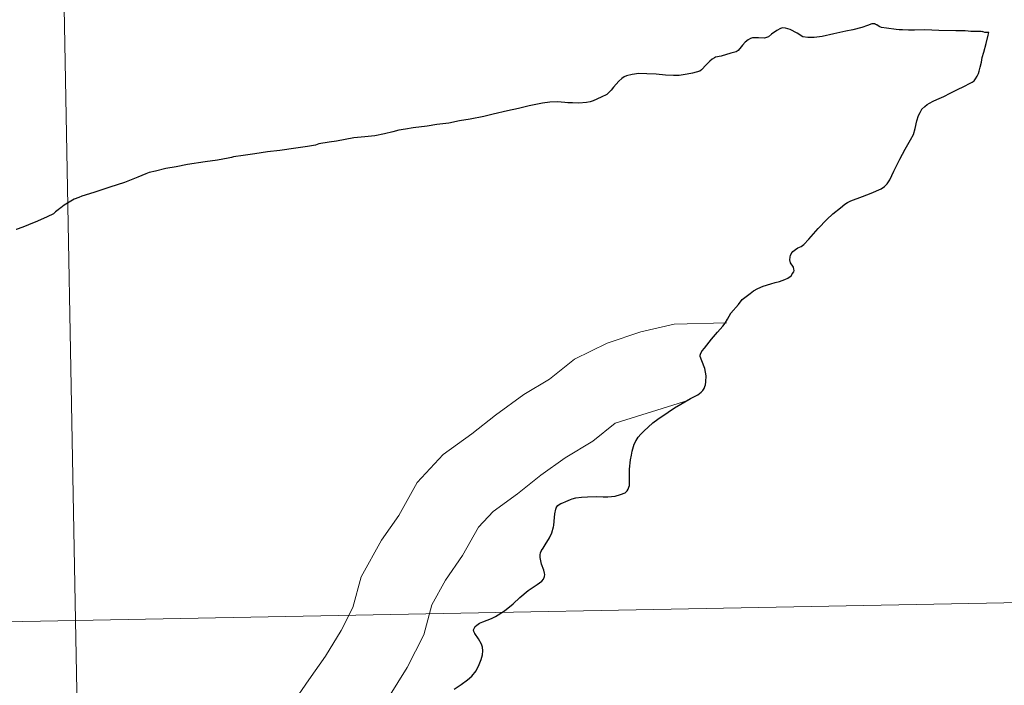
# Model space of a CAD drawing. Units: metres. Extents: x 626204 to 630714, y 4773161 to 4776214.
# Drawn here: x 627279 to 627320, y 4773362 to 4773389 of the extents above; entities that cross this region are included whole.
import ezdxf

# ---------------------------------------------------------------- set-up
doc = ezdxf.new("R2010")
doc.units = ezdxf.units.M
doc.header["$MEASUREMENT"] = 0
doc.layers.add('Nivel 63', color=7, linetype='Continuous', lineweight=0)

msp = doc.modelspace()

# ---------------------------------------------------------------- linework, layer by layer
at = {"layer": 'Nivel 63', "color": 7, "linetype": 'Continuous', "lineweight": 30, "flags": 128}
for points in [[(627319.12, 4773388.95), (627319.05, 4773388.97), (627319.05, 4773388.97), (627319.02, 4773388.98), (627319.02, 4773388.97), (627318.96, 4773388.99), (627318.73, 4773388.98), (627318.71, 4773388.98), (627318.71, 4773388.98), (627318.53, 4773388.99), (627318.42, 4773389), (627318.3, 4773389.02), (627318.24, 4773389.01), (627318.07, 4773389.01), (627317.91, 4773389.02), (627317.2, 4773389.03), (627316.61, 4773389.05), (627316.18, 4773389.04), (627315.93, 4773389.04), (627315.68, 4773389.05), (627315.6, 4773389.06), (627315.54, 4773389.06), (627315.41, 4773389.07), (627315.01, 4773389.13), (627314.8, 4773389.16), (627314.7, 4773389.2), (627314.61, 4773389.26), (627314.59, 4773389.27), (627314.54, 4773389.29), (627314.54, 4773389.3), (627314.48, 4773389.31), (627314.4, 4773389.31), (627314.22, 4773389.24), (627313.98, 4773389.16), (627313.6, 4773389.06), (627313.31, 4773389), (627312.81, 4773388.89), (627312.32, 4773388.78), (627311.99, 4773388.73), (627311.72, 4773388.73), (627311.51, 4773388.77), (627311.28, 4773388.91), (627310.98, 4773389.07), (627310.79, 4773389.13), (627310.66, 4773389.14), (627310.58, 4773389.11), (627310.42, 4773389.03), (627310.21, 4773388.87), (627310.08, 4773388.77), (627310, 4773388.73), (627309.91, 4773388.71), (627309.66, 4773388.72), (627309.41, 4773388.72), (627309.32, 4773388.69), (627309.23, 4773388.64), (627309.11, 4773388.54), (627308.99, 4773388.41), (627308.94, 4773388.34), (627308.81, 4773388.2), (627308.73, 4773388.14), (627308.51, 4773388.08), (627308.1, 4773387.96), (627307.87, 4773387.91), (627307.82, 4773387.88), (627307.73, 4773387.83), (627307.63, 4773387.75), (627307.47, 4773387.59), (627307.28, 4773387.39), (627307.21, 4773387.33), (627307.06, 4773387.29), (627306.91, 4773387.25), (627306.68, 4773387.21), (627306.52, 4773387.18), (627306.34, 4773387.15), (627306.11, 4773387.15), (627305.78, 4773387.17), (627305.38, 4773387.2), (627304.99, 4773387.22), (627304.66, 4773387.23), (627304.38, 4773387.19), (627304.14, 4773387.13), (627304.05, 4773387.1), (627303.95, 4773387.02), (627303.83, 4773386.91), (627303.71, 4773386.79), (627303.61, 4773386.66), (627303.51, 4773386.54), (627303.4, 4773386.42), (627303.32, 4773386.36), (627303.09, 4773386.25), (627302.75, 4773386.09), (627302.63, 4773386.05), (627302.47, 4773386.02), (627302.16, 4773386), (627301.89, 4773386.01), (627301.75, 4773386.01), (627301.7, 4773386.01), (627301.57, 4773386.02), (627301.27, 4773386.05), (627300.95, 4773386.03), (627300.64, 4773386)], [(627307.27, 4773373.92), (627307.34, 4773374), (627307.39, 4773374.08), (627307.42, 4773374.16), (627307.44, 4773374.23), (627307.46, 4773374.36), (627307.48, 4773374.61), (627307.42, 4773374.91), (627307.3, 4773375.23), (627307.23, 4773375.42), (627307.23, 4773375.47), (627307.25, 4773375.55), (627307.31, 4773375.65), (627307.41, 4773375.77), (627307.7, 4773376.14), (627307.95, 4773376.43), (627308.17, 4773376.68), (627308.27, 4773376.81), (627308.37, 4773376.98), (627308.51, 4773377.22), (627308.82, 4773377.59), (627308.98, 4773377.79), (627309.31, 4773378.05), (627309.45, 4773378.16), (627309.63, 4773378.25), (627309.85, 4773378.35), (627310.17, 4773378.45), (627310.36, 4773378.51), (627310.54, 4773378.55), (627310.76, 4773378.63), (627310.88, 4773378.69), (627311.02, 4773378.79), (627311.08, 4773378.88), (627311.13, 4773378.95), (627311.15, 4773379.01), (627311.14, 4773379.06), (627311.12, 4773379.15), (627311, 4773379.33), (627310.97, 4773379.45), (627310.98, 4773379.56), (627311, 4773379.65), (627311.05, 4773379.74), (627311.1, 4773379.8), (627311.2, 4773379.88), (627311.31, 4773379.95), (627311.44, 4773380.01), (627311.55, 4773380.09), (627311.76, 4773380.31), (627312.15, 4773380.76), (627312.51, 4773381.13), (627312.76, 4773381.37), (627313.08, 4773381.62), (627313.27, 4773381.78), (627313.38, 4773381.85), (627313.52, 4773381.91), (627314, 4773382.1), (627314.37, 4773382.23), (627314.78, 4773382.42), (627314.93, 4773382.51), (627315.03, 4773382.62), (627315.14, 4773382.79), (627315.32, 4773383.15), (627315.57, 4773383.66), (627315.78, 4773384.07), (627316.01, 4773384.46), (627316.13, 4773384.69), (627316.2, 4773384.94), (627316.27, 4773385.25), (627316.35, 4773385.48), (627316.41, 4773385.61), (627316.49, 4773385.74), (627316.61, 4773385.85), (627316.71, 4773385.94), (627316.81, 4773386), (627316.96, 4773386.08), (627317.11, 4773386.15), (627317.4, 4773386.27), (627317.67, 4773386.41), (627317.95, 4773386.55), (627318.27, 4773386.7), (627318.47, 4773386.81), (627318.59, 4773386.87), (627318.67, 4773386.93), (627318.73, 4773387.01), (627318.79, 4773387.12), (627318.85, 4773387.23), (627318.88, 4773387.33), (627318.92, 4773387.5), (627318.97, 4773387.71), (627319.01, 4773387.9), (627319.07, 4773388.13), (627319.17, 4773388.48), (627319.25, 4773388.84), (627319.28, 4773388.95), (627319.25, 4773388.95), (627319.22, 4773388.95), (627319.21, 4773388.95), (627319.17, 4773388.94), (627319.14, 4773388.94), (627319.12, 4773388.95), (627319.12, 4773388.95)], [(627300.64, 4773386), (627300.08, 4773385.88), (627299.63, 4773385.77), (627299.18, 4773385.68), (627298.58, 4773385.54), (627298.19, 4773385.44), (627297.61, 4773385.33), (627297.17, 4773385.25), (627296.72, 4773385.16), (627296.23, 4773385.1), (627295.82, 4773385.04), (627295.24, 4773384.97), (627294.91, 4773384.91), (627294.63, 4773384.86), (627294.38, 4773384.8), (627294.04, 4773384.72), (627293.63, 4773384.63), (627293.21, 4773384.59), (627292.76, 4773384.54), (627292.03, 4773384.41), (627291.72, 4773384.36), (627291.3, 4773384.29), (627291.16, 4773384.24), (627290.82, 4773384.19), (627290.33, 4773384.12), (627289.67, 4773384.02), (627289.15, 4773383.96), (627288.62, 4773383.88), (627288.14, 4773383.81), (627287.73, 4773383.75), (627287.69, 4773383.74), (627287.64, 4773383.73), (627287.51, 4773383.7), (627287.06, 4773383.62), (627286.55, 4773383.54), (627285.81, 4773383.43), (627285.34, 4773383.34), (627284.9, 4773383.26), (627284.47, 4773383.16), (627284.2, 4773383.1), (627284.07, 4773383.04), (627283.73, 4773382.91), (627283.17, 4773382.68), (627282.57, 4773382.49), (627281.9, 4773382.27), (627281.4, 4773382.11), (627281.27, 4773382.06), (627281.08, 4773381.98), (627280.94, 4773381.9), (627280.65, 4773381.73), (627280.51, 4773381.63), (627280.47, 4773381.6), (627280.4, 4773381.54), (627280.3, 4773381.45), (627280.21, 4773381.38), (627279.94, 4773381.25), (627279.54, 4773381.06), (627279.17, 4773380.91), (627278.93, 4773380.81), (627278.65, 4773380.72)], [(627296.95, 4773361.52), (627297.24, 4773361.72), (627297.51, 4773361.91), (627297.69, 4773362.07), (627297.86, 4773362.29), (627297.99, 4773362.55), (627298.08, 4773362.76), (627298.13, 4773362.96), (627298.14, 4773363.12), (627298.13, 4773363.28), (627298.09, 4773363.41), (627297.97, 4773363.63), (627297.81, 4773363.85), (627297.77, 4773363.93), (627297.76, 4773364.01), (627297.79, 4773364.08), (627297.83, 4773364.14), (627297.9, 4773364.2), (627298.01, 4773364.28), (627298.15, 4773364.34), (627298.5, 4773364.47), (627298.68, 4773364.56), (627299.05, 4773364.79), (627299.41, 4773365.09), (627299.69, 4773365.36), (627300.04, 4773365.64), (627300.41, 4773365.9), (627300.61, 4773366.04), (627300.68, 4773366.12), (627300.72, 4773366.23), (627300.73, 4773366.32), (627300.72, 4773366.37), (627300.69, 4773366.5), (627300.6, 4773366.75), (627300.54, 4773367.02), (627300.54, 4773367.13), (627300.56, 4773367.22), (627300.6, 4773367.31), (627300.67, 4773367.42), (627300.75, 4773367.55), (627300.93, 4773367.85), (627301.03, 4773368.05), (627301.09, 4773368.3), (627301.11, 4773368.36), (627301.13, 4773368.54), (627301.15, 4773368.84), (627301.19, 4773369.04), (627301.22, 4773369.12), (627301.28, 4773369.19), (627301.34, 4773369.24), (627301.41, 4773369.28), (627301.49, 4773369.31), (627301.61, 4773369.36), (627301.71, 4773369.41), (627301.81, 4773369.45), (627301.87, 4773369.47), (627302.03, 4773369.51), (627302.26, 4773369.54), (627302.52, 4773369.56), (627302.88, 4773369.57), (627303.17, 4773369.55), (627303.37, 4773369.56), (627303.67, 4773369.59), (627303.89, 4773369.65), (627304.09, 4773369.73), (627304.18, 4773369.81), (627304.22, 4773369.87), (627304.25, 4773369.96), (627304.27, 4773370.03), (627304.27, 4773370.32), (627304.27, 4773370.71), (627304.32, 4773371.1), (627304.35, 4773371.3), (627304.38, 4773371.47), (627304.47, 4773371.75), (627304.55, 4773371.91), (627304.64, 4773372.05), (627304.74, 4773372.17), (627304.88, 4773372.31), (627305.05, 4773372.47), (627305.24, 4773372.64), (627305.46, 4773372.8), (627305.89, 4773373.09), (627306.15, 4773373.27), (627306.42, 4773373.43), (627306.82, 4773373.66), (627307.12, 4773373.81), (627307.27, 4773373.92)]]:
    msp.add_lwpolyline(points, dxfattribs=at)
at = {"layer": 'Nivel 63', "color": 7, "linetype": 'Continuous', "lineweight": 0, "flags": 128}
for points in [[(627319.12, 4773388.95), (627319.05, 4773388.97), (627319.05, 4773388.97), (627319.02, 4773388.98), (627319.02, 4773388.97), (627318.96, 4773388.99), (627318.73, 4773388.98), (627318.71, 4773388.98), (627318.71, 4773388.98), (627318.53, 4773388.99), (627318.42, 4773389), (627318.3, 4773389.02), (627318.24, 4773389.01), (627318.07, 4773389.01), (627317.91, 4773389.02), (627317.2, 4773389.03), (627316.61, 4773389.05), (627316.18, 4773389.04), (627315.93, 4773389.04), (627315.68, 4773389.05), (627315.6, 4773389.06), (627315.54, 4773389.06), (627315.41, 4773389.07), (627315.01, 4773389.13), (627314.8, 4773389.16), (627314.7, 4773389.2), (627314.61, 4773389.26), (627314.59, 4773389.27), (627314.54, 4773389.29), (627314.54, 4773389.3), (627314.48, 4773389.31), (627314.4, 4773389.31), (627314.22, 4773389.24), (627313.98, 4773389.16), (627313.6, 4773389.06), (627313.31, 4773389), (627312.81, 4773388.89), (627312.32, 4773388.78), (627311.99, 4773388.73), (627311.72, 4773388.73), (627311.51, 4773388.77), (627311.28, 4773388.91), (627310.98, 4773389.07), (627310.79, 4773389.13), (627310.66, 4773389.14), (627310.58, 4773389.11), (627310.42, 4773389.03), (627310.21, 4773388.87), (627310.08, 4773388.77), (627310, 4773388.73), (627309.91, 4773388.71), (627309.66, 4773388.72), (627309.41, 4773388.72), (627309.32, 4773388.69), (627309.23, 4773388.64), (627309.11, 4773388.54), (627308.99, 4773388.41), (627308.94, 4773388.34), (627308.81, 4773388.2), (627308.73, 4773388.14), (627308.51, 4773388.08), (627308.1, 4773387.96), (627307.87, 4773387.91), (627307.82, 4773387.88), (627307.73, 4773387.83), (627307.63, 4773387.75), (627307.47, 4773387.59), (627307.28, 4773387.39), (627307.21, 4773387.33), (627307.06, 4773387.29), (627306.91, 4773387.25), (627306.68, 4773387.21), (627306.52, 4773387.18), (627306.34, 4773387.15), (627306.11, 4773387.15), (627305.78, 4773387.17), (627305.38, 4773387.2), (627304.99, 4773387.22), (627304.66, 4773387.23), (627304.38, 4773387.19), (627304.14, 4773387.13), (627304.05, 4773387.1), (627303.95, 4773387.02), (627303.83, 4773386.91), (627303.71, 4773386.79), (627303.61, 4773386.66), (627303.51, 4773386.54), (627303.4, 4773386.42), (627303.32, 4773386.36), (627303.09, 4773386.25), (627302.75, 4773386.09), (627302.63, 4773386.05), (627302.47, 4773386.02), (627302.16, 4773386), (627301.89, 4773386.01), (627301.75, 4773386.01), (627301.7, 4773386.01), (627301.57, 4773386.02), (627301.27, 4773386.05), (627300.95, 4773386.03), (627300.64, 4773386)], [(627319.12, 4773388.95), (627319.05, 4773388.97), (627319.05, 4773388.97), (627319.02, 4773388.98), (627319.02, 4773388.97), (627318.96, 4773388.99), (627318.73, 4773388.98), (627318.71, 4773388.98), (627318.71, 4773388.98), (627318.53, 4773388.99), (627318.42, 4773389), (627318.3, 4773389.02), (627318.24, 4773389.01), (627318.07, 4773389.01), (627317.91, 4773389.02), (627317.2, 4773389.03), (627316.61, 4773389.05), (627316.18, 4773389.04), (627315.93, 4773389.04), (627315.68, 4773389.05), (627315.6, 4773389.06), (627315.54, 4773389.06), (627315.41, 4773389.07), (627315.01, 4773389.13), (627314.8, 4773389.16), (627314.7, 4773389.2), (627314.61, 4773389.26), (627314.59, 4773389.27), (627314.54, 4773389.29), (627314.54, 4773389.3), (627314.48, 4773389.31), (627314.4, 4773389.31), (627314.22, 4773389.24), (627313.98, 4773389.16), (627313.6, 4773389.06), (627313.31, 4773389), (627312.81, 4773388.89), (627312.32, 4773388.78), (627311.99, 4773388.73), (627311.72, 4773388.73), (627311.51, 4773388.77), (627311.28, 4773388.91), (627310.98, 4773389.07), (627310.79, 4773389.13), (627310.66, 4773389.14), (627310.58, 4773389.11), (627310.42, 4773389.03), (627310.21, 4773388.87), (627310.08, 4773388.77), (627310, 4773388.73), (627309.91, 4773388.71), (627309.66, 4773388.72), (627309.41, 4773388.72), (627309.32, 4773388.69), (627309.23, 4773388.64), (627309.11, 4773388.54), (627308.99, 4773388.41), (627308.94, 4773388.34), (627308.81, 4773388.2), (627308.73, 4773388.14), (627308.51, 4773388.08), (627308.1, 4773387.96), (627307.87, 4773387.91), (627307.82, 4773387.88), (627307.73, 4773387.83), (627307.63, 4773387.75), (627307.47, 4773387.59), (627307.28, 4773387.39), (627307.21, 4773387.33), (627307.06, 4773387.29), (627306.91, 4773387.25), (627306.68, 4773387.21), (627306.52, 4773387.18), (627306.34, 4773387.15), (627306.11, 4773387.15), (627305.78, 4773387.17), (627305.38, 4773387.2), (627304.99, 4773387.22), (627304.66, 4773387.23), (627304.38, 4773387.19), (627304.14, 4773387.13), (627304.05, 4773387.1), (627303.95, 4773387.02), (627303.83, 4773386.91), (627303.71, 4773386.79), (627303.61, 4773386.66), (627303.51, 4773386.54), (627303.4, 4773386.42), (627303.32, 4773386.36), (627303.09, 4773386.25), (627302.75, 4773386.09), (627302.63, 4773386.05), (627302.47, 4773386.02), (627302.16, 4773386), (627301.89, 4773386.01), (627301.75, 4773386.01), (627301.7, 4773386.01), (627301.57, 4773386.02), (627301.27, 4773386.05), (627300.95, 4773386.03), (627300.64, 4773386)], [(627319.12, 4773388.95), (627319.05, 4773388.97), (627319.05, 4773388.97), (627319.02, 4773388.98), (627319.02, 4773388.97), (627318.96, 4773388.99), (627318.73, 4773388.98), (627318.71, 4773388.98), (627318.71, 4773388.98), (627318.53, 4773388.99), (627318.42, 4773389), (627318.3, 4773389.02), (627318.24, 4773389.01), (627318.07, 4773389.01), (627317.91, 4773389.02), (627317.2, 4773389.03), (627316.61, 4773389.05), (627316.18, 4773389.04), (627315.93, 4773389.04), (627315.68, 4773389.05), (627315.6, 4773389.06), (627315.54, 4773389.06), (627315.41, 4773389.07), (627315.01, 4773389.13), (627314.8, 4773389.16), (627314.7, 4773389.2), (627314.61, 4773389.26), (627314.59, 4773389.27), (627314.54, 4773389.29), (627314.54, 4773389.3), (627314.48, 4773389.31), (627314.4, 4773389.31), (627314.22, 4773389.24), (627313.98, 4773389.16), (627313.6, 4773389.06), (627313.31, 4773389), (627312.81, 4773388.89), (627312.32, 4773388.78), (627311.99, 4773388.73), (627311.72, 4773388.73), (627311.51, 4773388.77), (627311.28, 4773388.91), (627310.98, 4773389.07), (627310.79, 4773389.13), (627310.66, 4773389.14), (627310.58, 4773389.11), (627310.42, 4773389.03), (627310.21, 4773388.87), (627310.08, 4773388.77), (627310, 4773388.73), (627309.91, 4773388.71), (627309.66, 4773388.72), (627309.41, 4773388.72), (627309.32, 4773388.69), (627309.23, 4773388.64), (627309.11, 4773388.54), (627308.99, 4773388.41), (627308.94, 4773388.34), (627308.81, 4773388.2), (627308.73, 4773388.14), (627308.51, 4773388.08), (627308.1, 4773387.96), (627307.87, 4773387.91), (627307.82, 4773387.88), (627307.73, 4773387.83), (627307.63, 4773387.75), (627307.47, 4773387.59), (627307.28, 4773387.39), (627307.21, 4773387.33), (627307.06, 4773387.29), (627306.91, 4773387.25), (627306.68, 4773387.21), (627306.52, 4773387.18), (627306.34, 4773387.15), (627306.11, 4773387.15), (627305.78, 4773387.17), (627305.38, 4773387.2), (627304.99, 4773387.22), (627304.66, 4773387.23), (627304.38, 4773387.19), (627304.14, 4773387.13), (627304.05, 4773387.1), (627303.95, 4773387.02), (627303.83, 4773386.91), (627303.71, 4773386.79), (627303.61, 4773386.66), (627303.51, 4773386.54), (627303.4, 4773386.42), (627303.32, 4773386.36), (627303.09, 4773386.25), (627302.75, 4773386.09), (627302.63, 4773386.05), (627302.47, 4773386.02), (627302.16, 4773386), (627301.89, 4773386.01), (627301.75, 4773386.01), (627301.7, 4773386.01), (627301.57, 4773386.02), (627301.27, 4773386.05), (627300.95, 4773386.03), (627300.64, 4773386)], [(627307.27, 4773373.92), (627307.34, 4773374), (627307.39, 4773374.08), (627307.42, 4773374.16), (627307.44, 4773374.23), (627307.46, 4773374.36), (627307.48, 4773374.61), (627307.42, 4773374.91), (627307.3, 4773375.23), (627307.23, 4773375.42), (627307.23, 4773375.47), (627307.25, 4773375.55), (627307.31, 4773375.65), (627307.41, 4773375.77), (627307.7, 4773376.14), (627307.95, 4773376.43), (627308.17, 4773376.68), (627308.27, 4773376.81), (627308.37, 4773376.98), (627308.51, 4773377.22), (627308.82, 4773377.59), (627308.98, 4773377.79), (627309.31, 4773378.05), (627309.45, 4773378.16), (627309.63, 4773378.25), (627309.85, 4773378.35), (627310.17, 4773378.45), (627310.36, 4773378.51), (627310.54, 4773378.55), (627310.76, 4773378.63), (627310.88, 4773378.69), (627311.02, 4773378.79), (627311.08, 4773378.88), (627311.13, 4773378.95), (627311.15, 4773379.01), (627311.14, 4773379.06), (627311.12, 4773379.15), (627311, 4773379.33), (627310.97, 4773379.45), (627310.98, 4773379.56), (627311, 4773379.65), (627311.05, 4773379.74), (627311.1, 4773379.8), (627311.2, 4773379.88), (627311.31, 4773379.95), (627311.44, 4773380.01), (627311.55, 4773380.09), (627311.76, 4773380.31), (627312.15, 4773380.76), (627312.51, 4773381.13), (627312.76, 4773381.37), (627313.08, 4773381.62), (627313.27, 4773381.78), (627313.38, 4773381.85), (627313.52, 4773381.91), (627314, 4773382.1), (627314.37, 4773382.23), (627314.78, 4773382.42), (627314.93, 4773382.51), (627315.03, 4773382.62), (627315.14, 4773382.79), (627315.32, 4773383.15), (627315.57, 4773383.66), (627315.78, 4773384.07), (627316.01, 4773384.46), (627316.13, 4773384.69), (627316.2, 4773384.94), (627316.27, 4773385.25), (627316.35, 4773385.48), (627316.41, 4773385.61), (627316.49, 4773385.74), (627316.61, 4773385.85), (627316.71, 4773385.94), (627316.81, 4773386), (627316.96, 4773386.08), (627317.11, 4773386.15), (627317.4, 4773386.27), (627317.67, 4773386.41), (627317.95, 4773386.55), (627318.27, 4773386.7), (627318.47, 4773386.81), (627318.59, 4773386.87), (627318.67, 4773386.93), (627318.73, 4773387.01), (627318.79, 4773387.12), (627318.85, 4773387.23), (627318.88, 4773387.33), (627318.92, 4773387.5), (627318.97, 4773387.71), (627319.01, 4773387.9), (627319.07, 4773388.13), (627319.17, 4773388.48), (627319.25, 4773388.84), (627319.28, 4773388.95), (627319.25, 4773388.95), (627319.22, 4773388.95), (627319.21, 4773388.95), (627319.17, 4773388.94), (627319.14, 4773388.94), (627319.12, 4773388.95), (627319.12, 4773388.95)], [(627307.27, 4773373.92), (627307.34, 4773374), (627307.39, 4773374.08), (627307.42, 4773374.16), (627307.44, 4773374.23), (627307.46, 4773374.36), (627307.48, 4773374.61), (627307.42, 4773374.91), (627307.3, 4773375.23), (627307.23, 4773375.42), (627307.23, 4773375.47), (627307.25, 4773375.55), (627307.31, 4773375.65), (627307.41, 4773375.77), (627307.7, 4773376.14), (627307.95, 4773376.43), (627308.17, 4773376.68), (627308.27, 4773376.81), (627308.37, 4773376.98), (627308.51, 4773377.22), (627308.82, 4773377.59), (627308.98, 4773377.79), (627309.31, 4773378.05), (627309.45, 4773378.16), (627309.63, 4773378.25), (627309.85, 4773378.35), (627310.17, 4773378.45), (627310.36, 4773378.51), (627310.54, 4773378.55), (627310.76, 4773378.63), (627310.88, 4773378.69), (627311.02, 4773378.79), (627311.08, 4773378.88), (627311.13, 4773378.95), (627311.15, 4773379.01), (627311.14, 4773379.06), (627311.12, 4773379.15), (627311, 4773379.33), (627310.97, 4773379.45), (627310.98, 4773379.56), (627311, 4773379.65), (627311.05, 4773379.74), (627311.1, 4773379.8), (627311.2, 4773379.88), (627311.31, 4773379.95), (627311.44, 4773380.01), (627311.55, 4773380.09), (627311.76, 4773380.31), (627312.15, 4773380.76), (627312.51, 4773381.13), (627312.76, 4773381.37), (627313.08, 4773381.62), (627313.27, 4773381.78), (627313.38, 4773381.85), (627313.52, 4773381.91), (627314, 4773382.1), (627314.37, 4773382.23), (627314.78, 4773382.42), (627314.93, 4773382.51), (627315.03, 4773382.62), (627315.14, 4773382.79), (627315.32, 4773383.15), (627315.57, 4773383.66), (627315.78, 4773384.07), (627316.01, 4773384.46), (627316.13, 4773384.69), (627316.2, 4773384.94), (627316.27, 4773385.25), (627316.35, 4773385.48), (627316.41, 4773385.61), (627316.49, 4773385.74), (627316.61, 4773385.85), (627316.71, 4773385.94), (627316.81, 4773386), (627316.96, 4773386.08), (627317.11, 4773386.15), (627317.4, 4773386.27), (627317.67, 4773386.41), (627317.95, 4773386.55), (627318.27, 4773386.7), (627318.47, 4773386.81), (627318.59, 4773386.87), (627318.67, 4773386.93), (627318.73, 4773387.01), (627318.79, 4773387.12), (627318.85, 4773387.23), (627318.88, 4773387.33), (627318.92, 4773387.5), (627318.97, 4773387.71), (627319.01, 4773387.9), (627319.07, 4773388.13), (627319.17, 4773388.48), (627319.25, 4773388.84), (627319.28, 4773388.95), (627319.25, 4773388.95), (627319.22, 4773388.95), (627319.21, 4773388.95), (627319.17, 4773388.94), (627319.14, 4773388.94), (627319.12, 4773388.95), (627319.12, 4773388.95)], [(627307.27, 4773373.92), (627307.34, 4773374), (627307.39, 4773374.08), (627307.42, 4773374.16), (627307.44, 4773374.23), (627307.46, 4773374.36), (627307.48, 4773374.61), (627307.42, 4773374.91), (627307.3, 4773375.23), (627307.23, 4773375.42), (627307.23, 4773375.47), (627307.25, 4773375.55), (627307.31, 4773375.65), (627307.41, 4773375.77), (627307.7, 4773376.14), (627307.95, 4773376.43), (627308.17, 4773376.68), (627308.27, 4773376.81), (627308.37, 4773376.98), (627308.51, 4773377.22), (627308.82, 4773377.59), (627308.98, 4773377.79), (627309.31, 4773378.05), (627309.45, 4773378.16), (627309.63, 4773378.25), (627309.85, 4773378.35), (627310.17, 4773378.45), (627310.36, 4773378.51), (627310.54, 4773378.55), (627310.76, 4773378.63), (627310.88, 4773378.69), (627311.02, 4773378.79), (627311.08, 4773378.88), (627311.13, 4773378.95), (627311.15, 4773379.01), (627311.14, 4773379.06), (627311.12, 4773379.15), (627311, 4773379.33), (627310.97, 4773379.45), (627310.98, 4773379.56), (627311, 4773379.65), (627311.05, 4773379.74), (627311.1, 4773379.8), (627311.2, 4773379.88), (627311.31, 4773379.95), (627311.44, 4773380.01), (627311.55, 4773380.09), (627311.76, 4773380.31), (627312.15, 4773380.76), (627312.51, 4773381.13), (627312.76, 4773381.37), (627313.08, 4773381.62), (627313.27, 4773381.78), (627313.38, 4773381.85), (627313.52, 4773381.91), (627314, 4773382.1), (627314.37, 4773382.23), (627314.78, 4773382.42), (627314.93, 4773382.51), (627315.03, 4773382.62), (627315.14, 4773382.79), (627315.32, 4773383.15), (627315.57, 4773383.66), (627315.78, 4773384.07), (627316.01, 4773384.46), (627316.13, 4773384.69), (627316.2, 4773384.94), (627316.27, 4773385.25), (627316.35, 4773385.48), (627316.41, 4773385.61), (627316.49, 4773385.74), (627316.61, 4773385.85), (627316.71, 4773385.94), (627316.81, 4773386), (627316.96, 4773386.08), (627317.11, 4773386.15), (627317.4, 4773386.27), (627317.67, 4773386.41), (627317.95, 4773386.55), (627318.27, 4773386.7), (627318.47, 4773386.81), (627318.59, 4773386.87), (627318.67, 4773386.93), (627318.73, 4773387.01), (627318.79, 4773387.12), (627318.85, 4773387.23), (627318.88, 4773387.33), (627318.92, 4773387.5), (627318.97, 4773387.71), (627319.01, 4773387.9), (627319.07, 4773388.13), (627319.17, 4773388.48), (627319.25, 4773388.84), (627319.28, 4773388.95), (627319.25, 4773388.95), (627319.22, 4773388.95), (627319.21, 4773388.95), (627319.17, 4773388.94), (627319.14, 4773388.94), (627319.12, 4773388.95), (627319.12, 4773388.95)], [(627300.64, 4773386), (627300.08, 4773385.88), (627299.63, 4773385.77), (627299.18, 4773385.68), (627298.58, 4773385.54), (627298.19, 4773385.44), (627297.61, 4773385.33), (627297.17, 4773385.25), (627296.72, 4773385.16), (627296.23, 4773385.1), (627295.82, 4773385.04), (627295.24, 4773384.97), (627294.91, 4773384.91), (627294.63, 4773384.86), (627294.38, 4773384.8), (627294.04, 4773384.72), (627293.63, 4773384.63), (627293.21, 4773384.59), (627292.76, 4773384.54), (627292.03, 4773384.41), (627291.72, 4773384.36), (627291.3, 4773384.29), (627291.16, 4773384.24), (627290.82, 4773384.19), (627290.33, 4773384.12), (627289.67, 4773384.02), (627289.15, 4773383.96), (627288.62, 4773383.88), (627288.14, 4773383.81), (627287.73, 4773383.75), (627287.69, 4773383.74), (627287.64, 4773383.73), (627287.51, 4773383.7), (627287.06, 4773383.62), (627286.55, 4773383.54), (627285.81, 4773383.43), (627285.34, 4773383.34), (627284.9, 4773383.26), (627284.47, 4773383.16), (627284.2, 4773383.1), (627284.07, 4773383.04), (627283.73, 4773382.91), (627283.17, 4773382.68), (627282.57, 4773382.49), (627281.9, 4773382.27), (627281.4, 4773382.11), (627281.27, 4773382.06), (627281.08, 4773381.98), (627280.94, 4773381.9), (627280.65, 4773381.73), (627280.51, 4773381.63), (627280.47, 4773381.6), (627280.4, 4773381.54), (627280.3, 4773381.45), (627280.21, 4773381.38), (627279.94, 4773381.25), (627279.54, 4773381.06), (627279.17, 4773380.91), (627278.93, 4773380.81), (627278.65, 4773380.72)], [(627300.64, 4773386), (627300.08, 4773385.88), (627299.63, 4773385.77), (627299.18, 4773385.68), (627298.58, 4773385.54), (627298.19, 4773385.44), (627297.61, 4773385.33), (627297.17, 4773385.25), (627296.72, 4773385.16), (627296.23, 4773385.1), (627295.82, 4773385.04), (627295.24, 4773384.97), (627294.91, 4773384.91), (627294.63, 4773384.86), (627294.38, 4773384.8), (627294.04, 4773384.72), (627293.63, 4773384.63), (627293.21, 4773384.59), (627292.76, 4773384.54), (627292.03, 4773384.41), (627291.72, 4773384.36), (627291.3, 4773384.29), (627291.16, 4773384.24), (627290.82, 4773384.19), (627290.33, 4773384.12), (627289.67, 4773384.02), (627289.15, 4773383.96), (627288.62, 4773383.88), (627288.14, 4773383.81), (627287.73, 4773383.75), (627287.69, 4773383.74), (627287.64, 4773383.73), (627287.51, 4773383.7), (627287.06, 4773383.62), (627286.55, 4773383.54), (627285.81, 4773383.43), (627285.34, 4773383.34), (627284.9, 4773383.26), (627284.47, 4773383.16), (627284.2, 4773383.1), (627284.07, 4773383.04), (627283.73, 4773382.91), (627283.17, 4773382.68), (627282.57, 4773382.49), (627281.9, 4773382.27), (627281.4, 4773382.11), (627281.27, 4773382.06), (627281.08, 4773381.98), (627280.94, 4773381.9), (627280.65, 4773381.73), (627280.51, 4773381.63), (627280.47, 4773381.6), (627280.4, 4773381.54), (627280.3, 4773381.45), (627280.21, 4773381.38), (627279.94, 4773381.25), (627279.54, 4773381.06), (627279.17, 4773380.91), (627278.93, 4773380.81), (627278.65, 4773380.72)], [(627300.64, 4773386), (627300.08, 4773385.88), (627299.63, 4773385.77), (627299.18, 4773385.68), (627298.58, 4773385.54), (627298.19, 4773385.44), (627297.61, 4773385.33), (627297.17, 4773385.25), (627296.72, 4773385.16), (627296.23, 4773385.1), (627295.82, 4773385.04), (627295.24, 4773384.97), (627294.91, 4773384.91), (627294.63, 4773384.86), (627294.38, 4773384.8), (627294.04, 4773384.72), (627293.63, 4773384.63), (627293.21, 4773384.59), (627292.76, 4773384.54), (627292.03, 4773384.41), (627291.72, 4773384.36), (627291.3, 4773384.29), (627291.16, 4773384.24), (627290.82, 4773384.19), (627290.33, 4773384.12), (627289.67, 4773384.02), (627289.15, 4773383.96), (627288.62, 4773383.88), (627288.14, 4773383.81), (627287.73, 4773383.75), (627287.69, 4773383.74), (627287.64, 4773383.73), (627287.51, 4773383.7), (627287.06, 4773383.62), (627286.55, 4773383.54), (627285.81, 4773383.43), (627285.34, 4773383.34), (627284.9, 4773383.26), (627284.47, 4773383.16), (627284.2, 4773383.1), (627284.07, 4773383.04), (627283.73, 4773382.91), (627283.17, 4773382.68), (627282.57, 4773382.49), (627281.9, 4773382.27), (627281.4, 4773382.11), (627281.27, 4773382.06), (627281.08, 4773381.98), (627280.94, 4773381.9), (627280.65, 4773381.73), (627280.51, 4773381.63), (627280.47, 4773381.6), (627280.4, 4773381.54), (627280.3, 4773381.45), (627280.21, 4773381.38), (627279.94, 4773381.25), (627279.54, 4773381.06), (627279.17, 4773380.91), (627278.93, 4773380.81), (627278.65, 4773380.72)], [(627308.32, 4773376.82), (627306.14, 4773376.77), (627304.75, 4773376.44), (627303.34, 4773375.97), (627301.97, 4773375.3), (627300.93, 4773374.47), (627299.86, 4773373.83), (627298.67, 4773372.97), (627297.69, 4773372.19), (627296.49, 4773371.33), (627295.4, 4773370.16), (627294.63, 4773368.78), (627293.91, 4773367.75), (627293.06, 4773366.22), (627292.72, 4773364.93), (627292.23, 4773363.98), (627291.57, 4773362.91), (627290.88, 4773361.92), (627290.16, 4773360.89)], [(627308.32, 4773376.82), (627306.14, 4773376.77), (627304.75, 4773376.44), (627303.34, 4773375.97), (627301.97, 4773375.3), (627300.93, 4773374.47), (627299.86, 4773373.83), (627298.67, 4773372.97), (627297.69, 4773372.19), (627296.49, 4773371.33), (627295.4, 4773370.16), (627294.63, 4773368.78), (627293.91, 4773367.75), (627293.06, 4773366.22), (627292.72, 4773364.93), (627292.23, 4773363.98), (627291.57, 4773362.91), (627290.88, 4773361.92), (627290.16, 4773360.89)], [(627308.32, 4773376.82), (627306.14, 4773376.77), (627304.75, 4773376.44), (627303.34, 4773375.97), (627301.97, 4773375.3), (627300.93, 4773374.47), (627299.86, 4773373.83), (627298.67, 4773372.97), (627297.69, 4773372.19), (627296.49, 4773371.33), (627295.4, 4773370.16), (627294.63, 4773368.78), (627293.91, 4773367.75), (627293.06, 4773366.22), (627292.72, 4773364.93), (627292.23, 4773363.98), (627291.57, 4773362.91), (627290.88, 4773361.92), (627290.16, 4773360.89)], [(627308.32, 4773376.82), (627306.14, 4773376.77), (627304.75, 4773376.44), (627303.34, 4773375.97), (627301.97, 4773375.3), (627300.93, 4773374.47), (627299.86, 4773373.83), (627298.67, 4773372.97), (627297.69, 4773372.19), (627296.49, 4773371.33), (627295.4, 4773370.16), (627294.63, 4773368.78), (627293.91, 4773367.75), (627293.06, 4773366.22), (627292.72, 4773364.93), (627292.23, 4773363.98), (627291.57, 4773362.91), (627290.88, 4773361.92), (627290.16, 4773360.89)], [(627296.95, 4773361.52), (627297.24, 4773361.72), (627297.51, 4773361.91), (627297.69, 4773362.07), (627297.86, 4773362.29), (627297.99, 4773362.55), (627298.08, 4773362.76), (627298.13, 4773362.96), (627298.14, 4773363.12), (627298.13, 4773363.28), (627298.09, 4773363.41), (627297.97, 4773363.63), (627297.81, 4773363.85), (627297.77, 4773363.93), (627297.76, 4773364.01), (627297.79, 4773364.08), (627297.83, 4773364.14), (627297.9, 4773364.2), (627298.01, 4773364.28), (627298.15, 4773364.34), (627298.5, 4773364.47), (627298.68, 4773364.56), (627299.05, 4773364.79), (627299.41, 4773365.09), (627299.69, 4773365.36), (627300.04, 4773365.64), (627300.41, 4773365.9), (627300.61, 4773366.04), (627300.68, 4773366.12), (627300.72, 4773366.23), (627300.73, 4773366.32), (627300.72, 4773366.37), (627300.69, 4773366.5), (627300.6, 4773366.75), (627300.54, 4773367.02), (627300.54, 4773367.13), (627300.56, 4773367.22), (627300.6, 4773367.31), (627300.67, 4773367.42), (627300.75, 4773367.55), (627300.93, 4773367.85), (627301.03, 4773368.05), (627301.09, 4773368.3), (627301.11, 4773368.36), (627301.13, 4773368.54), (627301.15, 4773368.84), (627301.19, 4773369.04), (627301.22, 4773369.12), (627301.28, 4773369.19), (627301.34, 4773369.24), (627301.41, 4773369.28), (627301.49, 4773369.31), (627301.61, 4773369.36), (627301.71, 4773369.41), (627301.81, 4773369.45), (627301.87, 4773369.47), (627302.03, 4773369.51), (627302.26, 4773369.54), (627302.52, 4773369.56), (627302.88, 4773369.57), (627303.17, 4773369.55), (627303.37, 4773369.56), (627303.67, 4773369.59), (627303.89, 4773369.65), (627304.09, 4773369.73), (627304.18, 4773369.81), (627304.22, 4773369.87), (627304.25, 4773369.96), (627304.27, 4773370.03), (627304.27, 4773370.32), (627304.27, 4773370.71), (627304.32, 4773371.1), (627304.35, 4773371.3), (627304.38, 4773371.47), (627304.47, 4773371.75), (627304.55, 4773371.91), (627304.64, 4773372.05), (627304.74, 4773372.17), (627304.88, 4773372.31), (627305.05, 4773372.47), (627305.24, 4773372.64), (627305.46, 4773372.8), (627305.89, 4773373.09), (627306.15, 4773373.27), (627306.42, 4773373.43), (627306.82, 4773373.66), (627307.12, 4773373.81), (627307.27, 4773373.92)], [(627296.95, 4773361.52), (627297.24, 4773361.72), (627297.51, 4773361.91), (627297.69, 4773362.07), (627297.86, 4773362.29), (627297.99, 4773362.55), (627298.08, 4773362.76), (627298.13, 4773362.96), (627298.14, 4773363.12), (627298.13, 4773363.28), (627298.09, 4773363.41), (627297.97, 4773363.63), (627297.81, 4773363.85), (627297.77, 4773363.93), (627297.76, 4773364.01), (627297.79, 4773364.08), (627297.83, 4773364.14), (627297.9, 4773364.2), (627298.01, 4773364.28), (627298.15, 4773364.34), (627298.5, 4773364.47), (627298.68, 4773364.56), (627299.05, 4773364.79), (627299.41, 4773365.09), (627299.69, 4773365.36), (627300.04, 4773365.64), (627300.41, 4773365.9), (627300.61, 4773366.04), (627300.68, 4773366.12), (627300.72, 4773366.23), (627300.73, 4773366.32), (627300.72, 4773366.37), (627300.69, 4773366.5), (627300.6, 4773366.75), (627300.54, 4773367.02), (627300.54, 4773367.13), (627300.56, 4773367.22), (627300.6, 4773367.31), (627300.67, 4773367.42), (627300.75, 4773367.55), (627300.93, 4773367.85), (627301.03, 4773368.05), (627301.09, 4773368.3), (627301.11, 4773368.36), (627301.13, 4773368.54), (627301.15, 4773368.84), (627301.19, 4773369.04), (627301.22, 4773369.12), (627301.28, 4773369.19), (627301.34, 4773369.24), (627301.41, 4773369.28), (627301.49, 4773369.31), (627301.61, 4773369.36), (627301.71, 4773369.41), (627301.81, 4773369.45), (627301.87, 4773369.47), (627302.03, 4773369.51), (627302.26, 4773369.54), (627302.52, 4773369.56), (627302.88, 4773369.57), (627303.17, 4773369.55), (627303.37, 4773369.56), (627303.67, 4773369.59), (627303.89, 4773369.65), (627304.09, 4773369.73), (627304.18, 4773369.81), (627304.22, 4773369.87), (627304.25, 4773369.96), (627304.27, 4773370.03), (627304.27, 4773370.32), (627304.27, 4773370.71), (627304.32, 4773371.1), (627304.35, 4773371.3), (627304.38, 4773371.47), (627304.47, 4773371.75), (627304.55, 4773371.91), (627304.64, 4773372.05), (627304.74, 4773372.17), (627304.88, 4773372.31), (627305.05, 4773372.47), (627305.24, 4773372.64), (627305.46, 4773372.8), (627305.89, 4773373.09), (627306.15, 4773373.27), (627306.42, 4773373.43), (627306.82, 4773373.66), (627307.12, 4773373.81), (627307.27, 4773373.92)], [(627296.95, 4773361.52), (627297.24, 4773361.72), (627297.51, 4773361.91), (627297.69, 4773362.07), (627297.86, 4773362.29), (627297.99, 4773362.55), (627298.08, 4773362.76), (627298.13, 4773362.96), (627298.14, 4773363.12), (627298.13, 4773363.28), (627298.09, 4773363.41), (627297.97, 4773363.63), (627297.81, 4773363.85), (627297.77, 4773363.93), (627297.76, 4773364.01), (627297.79, 4773364.08), (627297.83, 4773364.14), (627297.9, 4773364.2), (627298.01, 4773364.28), (627298.15, 4773364.34), (627298.5, 4773364.47), (627298.68, 4773364.56), (627299.05, 4773364.79), (627299.41, 4773365.09), (627299.69, 4773365.36), (627300.04, 4773365.64), (627300.41, 4773365.9), (627300.61, 4773366.04), (627300.68, 4773366.12), (627300.72, 4773366.23), (627300.73, 4773366.32), (627300.72, 4773366.37), (627300.69, 4773366.5), (627300.6, 4773366.75), (627300.54, 4773367.02), (627300.54, 4773367.13), (627300.56, 4773367.22), (627300.6, 4773367.31), (627300.67, 4773367.42), (627300.75, 4773367.55), (627300.93, 4773367.85), (627301.03, 4773368.05), (627301.09, 4773368.3), (627301.11, 4773368.36), (627301.13, 4773368.54), (627301.15, 4773368.84), (627301.19, 4773369.04), (627301.22, 4773369.12), (627301.28, 4773369.19), (627301.34, 4773369.24), (627301.41, 4773369.28), (627301.49, 4773369.31), (627301.61, 4773369.36), (627301.71, 4773369.41), (627301.81, 4773369.45), (627301.87, 4773369.47), (627302.03, 4773369.51), (627302.26, 4773369.54), (627302.52, 4773369.56), (627302.88, 4773369.57), (627303.17, 4773369.55), (627303.37, 4773369.56), (627303.67, 4773369.59), (627303.89, 4773369.65), (627304.09, 4773369.73), (627304.18, 4773369.81), (627304.22, 4773369.87), (627304.25, 4773369.96), (627304.27, 4773370.03), (627304.27, 4773370.32), (627304.27, 4773370.71), (627304.32, 4773371.1), (627304.35, 4773371.3), (627304.38, 4773371.47), (627304.47, 4773371.75), (627304.55, 4773371.91), (627304.64, 4773372.05), (627304.74, 4773372.17), (627304.88, 4773372.31), (627305.05, 4773372.47), (627305.24, 4773372.64), (627305.46, 4773372.8), (627305.89, 4773373.09), (627306.15, 4773373.27), (627306.42, 4773373.43), (627306.82, 4773373.66), (627307.12, 4773373.81), (627307.27, 4773373.92)], [(627306.75, 4773373.59), (627303.67, 4773372.63), (627302.74, 4773371.88), (627301.59, 4773371.19), (627300.57, 4773370.46), (627299.59, 4773369.68), (627298.57, 4773368.95), (627297.96, 4773368.29), (627297.3, 4773367.11), (627296.58, 4773366.08), (627296.01, 4773365.04), (627295.68, 4773363.79), (627294.98, 4773362.43), (627294.21, 4773361.18)], [(627306.75, 4773373.59), (627303.67, 4773372.63), (627302.74, 4773371.88), (627301.59, 4773371.19), (627300.57, 4773370.46), (627299.59, 4773369.68), (627298.57, 4773368.95), (627297.96, 4773368.29), (627297.3, 4773367.11), (627296.58, 4773366.08), (627296.01, 4773365.04), (627295.68, 4773363.79), (627294.98, 4773362.43), (627294.21, 4773361.18)], [(627306.75, 4773373.59), (627303.67, 4773372.63), (627302.74, 4773371.88), (627301.59, 4773371.19), (627300.57, 4773370.46), (627299.59, 4773369.68), (627298.57, 4773368.95), (627297.96, 4773368.29), (627297.3, 4773367.11), (627296.58, 4773366.08), (627296.01, 4773365.04), (627295.68, 4773363.79), (627294.98, 4773362.43), (627294.21, 4773361.18)], [(627306.75, 4773373.59), (627303.67, 4773372.63), (627302.74, 4773371.88), (627301.59, 4773371.19), (627300.57, 4773370.46), (627299.59, 4773369.68), (627298.57, 4773368.95), (627297.96, 4773368.29), (627297.3, 4773367.11), (627296.58, 4773366.08), (627296.01, 4773365.04), (627295.68, 4773363.79), (627294.98, 4773362.43), (627294.21, 4773361.18)]]:
    msp.add_lwpolyline(points, dxfattribs=at)
at = {"layer": 'Nivel 63', "color": 7, "linetype": 'Continuous', "lineweight": 0}
for points in [[(626259.82, 4773160.62), (626203.76, 4776130.13), (630657.99, 4776214.2), (630714.05, 4773244.69)], [(627321.59, 4773393.03), (627322.11, 4773365.17), (627281.13, 4773364.39), (627280.61, 4773392.25)], [(627280.61, 4773392.25), (627281.13, 4773364.39), (627240.15, 4773363.62), (627239.63, 4773391.48)], [(627322.11, 4773365.17), (627322.64, 4773337.31), (627281.66, 4773336.54), (627281.13, 4773364.39)], [(627281.13, 4773364.39), (627281.66, 4773336.54), (627240.68, 4773335.76), (627240.15, 4773363.62)]]:
    msp.add_3dface(points, dxfattribs=at)

doc.saveas('drawing.dxf')
